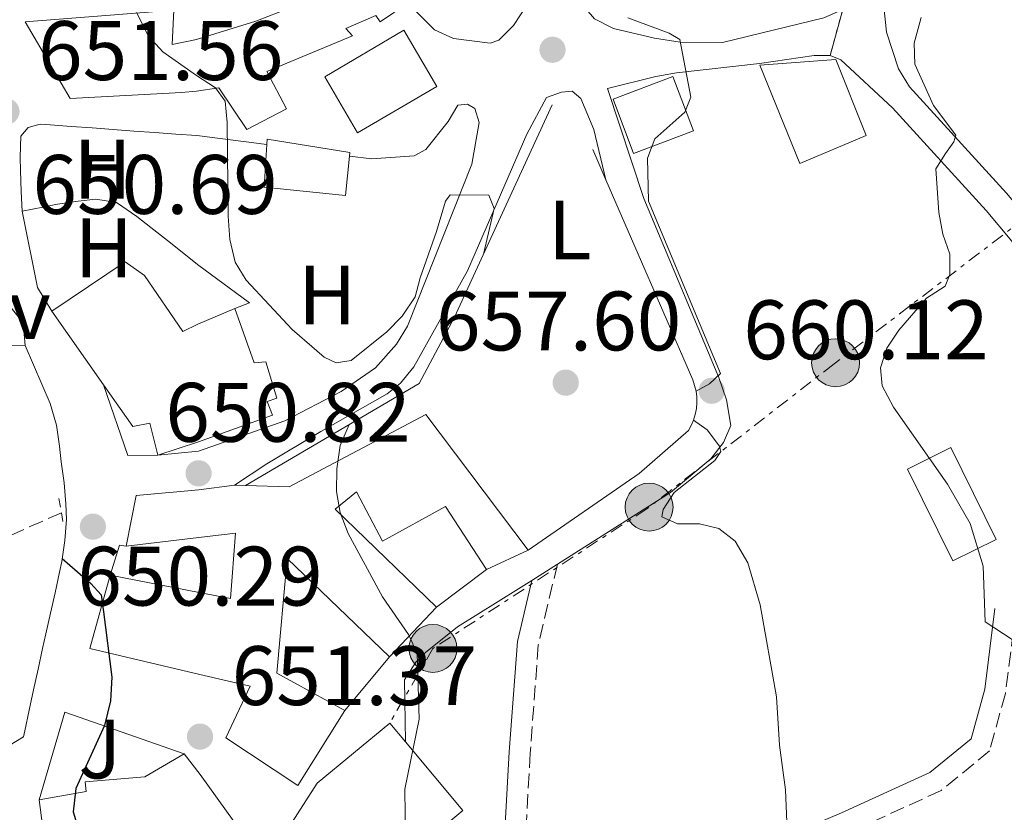
# Model space of a CAD drawing. Units: metres. Extents: x 610971 to 614433, y 4722382 to 4724750.
# Drawn here: x 612603 to 612720, y 4723118 to 4723212 of the extents above; entities that cross this region are included whole.
import ezdxf
from ezdxf.enums import TextEntityAlignment as Align

# ---------------------------------------------------------------- set-up
doc = ezdxf.new("R2010")
doc.units = ezdxf.units.M
doc.header["$MEASUREMENT"] = 0
for name, pattern in [('DGN Style 2', [1.7399219301090239, 1.043953158065414, -0.6959687720436097]), ('DGN Style 3', [2.435890702152634, 1.739921930109024, -0.6959687720436097]), ('DGN Style 5', [1.217945351076317, 0.5219765790327072, -0.6959687720436097]), ('DGN Style 7', [3.4798438602180486, 1.565929737098122, -0.6959687720436097, 0.5219765790327072, -0.6959687720436097])]:
    doc.linetypes.add(name, pattern=pattern)
for name, color, linetype, lineweight in [('Barranco lineal', 142, 'DGN Style 3', 13), ('Camino', 7, 'DGN Style 3', 0), ('Cierre de vial', 7, 'DGN Style 5', 0), ('Cota de punto acotado terreno', 7, 'Continuous', 0), ('Curva de nivel directora', 30, 'Continuous', 30), ('Curva de nivel intermedia', 30, 'Continuous', 0), ('Edificio', 1, 'Continuous', 13), ('Etiqueta de uso rústico', 92, 'Continuous', 0), ('Línea  de muro-pared o tapia', 1, 'Continuous', 13), ('Línea de asfalto', 7, 'Continuous', 13), ('Línea de muro de contención', 1, 'Continuous', 13), ('Línea eléctrica', 6, 'DGN Style 7', 0), ('Margen derecho', 7, 'Continuous', 0), ('pavimentado', 23, 'Continuous', 0), ('Pavimento', 7, 'Continuous', 0), ('Pontón-alcantarilla (pasos de agua)', 1, 'DGN Style 2', 0), ('Poste tendido eléctrico', 7, 'Continuous', 0), ('Punto acotado terreno (símbolo)', 7, 'Continuous', 0), ('Transformador', 7, 'Continuous', 0), ('Zona ajardinada', 92, 'Continuous', 0)]:
    doc.layers.add(name, color=color, linetype=linetype, lineweight=lineweight)
doc.styles.add('Style-Arial', font='arial.ttf')

# ---------------------------------------------------------------- blocks, each defined once
blk = doc.blocks.new('5PATER')
at = {"layer": 'Punto acotado terreno (símbolo)', "linetype": 'Continuous', "lineweight": 0}
h = blk.add_hatch(color=51, dxfattribs=at)
edge = h.paths.add_edge_path()
edge.add_ellipse((0, 0), major_axis=(-0.1095731443231308, -0.1110710700762829), ratio=0.9994222409660317, start_angle=0, end_angle=360)
blk = doc.blocks.new('5PELE')
at = {"layer": 'Transformador', "linetype": 'Continuous', "lineweight": 0}
h = blk.add_hatch(color=9, dxfattribs=at)
edge = h.paths.add_edge_path()
edge.add_arc((-2.000000476837158e-05, 0), 0.2850000000000001, 0, 360)
at = {"layer": 'Transformador', "color": 252, "linetype": 'Continuous', "lineweight": 0}
blk.add_circle((-2.000000476837158e-05, 0), 0.2850000000000001, dxfattribs=at)

msp = doc.modelspace()

# ---------------------------------------------------------------- linework, layer by layer
at = {"layer": 'Barranco lineal', "color": 142, "linetype": 'DGN Style 3', "lineweight": 13}
msp.add_polyline3d([(612607.5700000003, 4723153.789999999, 647.4900000000052), (612600.7599999999, 4723150.75, 646.6900000000023)], dxfattribs=at)
at = {"layer": 'Camino', "color": 7, "linetype": 'DGN Style 3', "lineweight": 0}
for points in [[(612666.4899999979, 4723147.650000001, 657.3000000000029), (612664.2199999992, 4723138.090000002, 657.3000000000029), (612663.2600000004, 4723125.210000004, 656.350000000006), (612662.5499999995, 4723112.210000004, 655.7100000000064), (612661.5500000004, 4723102.26, 655.3899999999994), (612661.2100000007, 4723101.630000001, 655.5)], [(612720.9499999981, 4723142.07, 665.3800000000048), (612719.7099999997, 4723132.310000001, 664.429999999993), (612717.8299999977, 4723125.470000002, 663.1600000000037), (612712.07, 4723120.76, 662.5200000000041), (612701.2399999984, 4723115.810000001, 660.9299999999931), (612683.6600000008, 4723108.33, 658.070000000007), (612668.2199999979, 4723102.690000001, 656.4700000000014), (612658.98, 4723097.520000001, 654.9400000000023), (612657.0799999977, 4723094.029999999, 654.4400000000024), (612643.8299999976, 4723077.380000002, 652.2100000000064)]]:
    msp.add_polyline3d(points, dxfattribs=at)
at = {"layer": 'Cierre de vial', "color": 7, "linetype": 'DGN Style 5', "lineweight": 0, "extrusion": (-0.03273752717105577, -0.1196010992392254, 0.9922821329518603), "elevation": -584302.2595889503, "flags": 128}
msp.add_lwpolyline([(-656018.1362069224, 4681066.125884812), (-656018.1362069224, 4681060.400109758)], dxfattribs=at)
at = {"layer": 'Curva de nivel directora', "color": 30, "linetype": 'Continuous', "lineweight": 30, "elevation": 650.0000000000005, "flags": 128}
msp.add_lwpolyline([(612607.6699999992, 4723148.36), (612609.4900000008, 4723146.76), (612611.0499999986, 4723145.369999999), (612612.2899999992, 4723144.039999999), (612612.5599999997, 4723142.01), (612613.57, 4723134.24), (612613.4000000001, 4723131.41), (612612.7000000007, 4723128.480000001), (612609.2699999996, 4723120.99), (612608.9499999998, 4723118.230000002), (612609.6799999987, 4723115.890000002), (612611.0499999986, 4723113.800000002), (612614.9099999989, 4723109.24), (612620.7599999984, 4723100.350000001), (612623.4099999992, 4723094.51), (612624.3100000002, 4723086.930000001)], dxfattribs=at)
at = {"layer": 'Curva de nivel intermedia', "color": 30, "linetype": 'Continuous', "lineweight": 0, "flags": 128}
for points, elevation in [([(612616.4900000015, 4723213.24), (612617.9199999997, 4723210.429999999), (612619.6100000017, 4723208.569999999), (612623.6200000015, 4723205.76), (612625.8800000013, 4723204.310000001), (612627.0100000001, 4723202.720000001), (612627.2800000006, 4723200.16), (612627.3900000001, 4723189.039999999), (612627.5800000001, 4723186.269999999), (612628.2000000015, 4723183.56), (612629.5000000001, 4723181.430000001), (612634.9800000008, 4723175.56), (612638.7800000006, 4723172.29), (612640.2200000001, 4723171.599999999), (612641.9800000014, 4723171.880000001), (612646.2300000006, 4723175.300000001), (612648.060000001, 4723177.16), (612649.6100000001, 4723179.46), (612650.2000000002, 4723181.7), (612652.1200000001, 4723187.220000001), (612653.2000000019, 4723190.810000001), (612653.7699999998, 4723191.579999999), (612658.3300000017, 4723191.539999999), (612658.9800000021, 4723189.939999999), (612657.7599999995, 4723184.689999999)], 655), ([(612674.8499999997, 4723212.599999999), (612679.7500000015, 4723210.8), (612681.03, 4723210.02), (612682.350000001, 4723203.17), (612681.6100000012, 4723201.41), (612678.0500000005, 4723198.249999999), (612677.2000000011, 4723195.949999999), (612677.3300000008, 4723190.819999999), (612685.8700000015, 4723170.329999999), (612684.5599999994, 4723169.119999998), (612682.9600000011, 4723168.239999999)], 660.0000000000001), ([(612709.7000000007, 4723212.659999999), (612708.8600000002, 4723209.590000001), (612708.9500000018, 4723207.09), (612711.1600000003, 4723202.189999999), (612713.8200000002, 4723198.66), (612713.600000001, 4723197.890000001), (612712.5999999996, 4723196.499999999), (612711.4599999997, 4723194.659999999), (612711.8100000008, 4723189.489999999), (612712.2700000011, 4723186.880000001), (612713.1000000003, 4723184.529999999), (612713.1100000015, 4723182.119999998), (612712.5700000006, 4723180.720000001), (612710.350000001, 4723179.289999999), (612707.0600000009, 4723175.48), (612705.6300000004, 4723173.34), (612704.8900000006, 4723170.989999999), (612705.0600000004, 4723168.850000001), (612706.4000000015, 4723166.349999999), (612712.8299999998, 4723157.16), (612715.5200000011, 4723152.52), (612717.0499999999, 4723147.449999998), (612717.3000000003, 4723140.83), (612720.51, 4723138.710000001)], 665), ([(612693.9400000004, 4723112.199999999), (612693.5899999995, 4723120.859999998), (612692.8800000009, 4723126.140000001), (612692.53, 4723131.909999999), (612690.5600000008, 4723142.84), (612689.1300000002, 4723147.819999999), (612687.5900000002, 4723150.409999999), (612685.6700000003, 4723151.890000001), (612683.3700000002, 4723152.470000001), (612680.7500000006, 4723152.460000002), (612678.8799999999, 4723153.310000001), (612679.0400000007, 4723154.16), (612680.3600000016, 4723156.189999999), (612685.1900000018, 4723160.01), (612685.9200000007, 4723161.050000002), (612685.7500000007, 4723161.680000001), (612684.3, 4723163.640000001), (612682.6600000017, 4723164.8)], 660.0000000000001), ([(612650.740000001, 4723110.02), (612649.0100000009, 4723112.289999999), (612648.4500000001, 4723114.91), (612648.3700000017, 4723120.92), (612650.0700000006, 4723129.24), (612649.8400000003, 4723137.09), (612648.7899999998, 4723139.289999999), (612645.7000000007, 4723143.779999998), (612641.6399999994, 4723151.33), (612640.6700000016, 4723153.829999999), (612640.2400000002, 4723156.289999999), (612640.2699999993, 4723159.009999998), (612640.6900000017, 4723161.78), (612641.7700000012, 4723164.27)], 655)]:
    msp.add_lwpolyline(points, dxfattribs=dict(at, elevation=elevation))
at = {"layer": 'Edificio', "color": 1, "linetype": 'Continuous', "lineweight": 13, "extrusion": (-0.02530411191665465, -0.0148557173571991, 0.9995694120879812), "elevation": -85005.0455830492, "flags": 128}
msp.add_lwpolyline([(-3762957.725028424, 2918377.439255218), (-3762957.732460833, 2918366.538684372), (-3762965.446770546, 2918366.533623708), (-3762965.447961804, 2918377.439255218), (-3762957.725028424, 2918377.439255218)], close=True, dxfattribs=at)
at = {"layer": 'Edificio', "color": 51, "linetype": 'Continuous', "lineweight": 13, "extrusion": (-0.02530411191665465, -0.0148557173571991, 0.9995694120879812), "elevation": -85005.04561276064, "flags": 128}
msp.add_lwpolyline([(-3762957.732460833, 2918366.538684372), (-3762965.446770546, 2918366.533623708), (-3762965.447961804, 2918377.439255218), (-3762957.725028424, 2918377.439255218), (-3762957.732460833, 2918366.538684372)], dxfattribs=at)
at = {"layer": 'Edificio', "color": 51, "linetype": 'Continuous', "lineweight": 13, "extrusion": (-0.08642548353435289, -0.007944740364461323, 0.9962266393227972), "elevation": -89814.99038226498, "flags": 128}
msp.add_lwpolyline([(-4647290.114067579, 1038593.745155756), (-4647288.087126175, 1038586.380944475), (-4647281.410975612, 1038588.224477405), (-4647283.437001617, 1038595.598609125), (-4647290.114067579, 1038593.745155756)], dxfattribs=at)
at = {"layer": 'Edificio', "color": 1, "linetype": 'Continuous', "lineweight": 13, "extrusion": (-0.08642548353435289, -0.007944740364461323, 0.9962266393227972), "elevation": -89814.99055511595, "flags": 128}
msp.add_lwpolyline([(-4647283.437001617, 1038595.598609125), (-4647281.410975612, 1038588.224477405), (-4647288.087126175, 1038586.380944475), (-4647290.114067579, 1038593.745155756), (-4647283.437001617, 1038595.598609125)], close=True, dxfattribs=at)
at = {"layer": 'Edificio', "color": 51, "linetype": 'Continuous', "lineweight": 13, "extrusion": (0.013409809053735, -0.01913190998635054, 0.9997270362661084), "elevation": -81491.33606108215, "flags": 128}
msp.add_lwpolyline([(3212586.072844989, 3515148.626968868), (3212586.072844989, 3515159.327422129)], dxfattribs=at)
at = {"layer": 'Edificio', "color": 1, "linetype": 'Continuous', "lineweight": 13, "extrusion": (-0.2445170613596044, -0.1065699289623109, 0.963770852923573), "elevation": -652521.6248513311, "flags": 128}
msp.add_lwpolyline([(-4084981.120000911, 2360237.474316117), (-4084980.853168995, 2360231.513267491), (-4084993.017225689, 2360230.913413541), (-4084993.284057604, 2360236.874462167), (-4084981.120000911, 2360237.474316117)], close=True, dxfattribs=at)
at = {"layer": 'Edificio', "color": 51, "linetype": 'Continuous', "lineweight": 13, "extrusion": (-0.2445170613596044, -0.1065699289623109, 0.963770852923573), "elevation": -652521.6248513311, "flags": 128}
msp.add_lwpolyline([(-4084980.853168995, 2360231.513267491), (-4084993.017225689, 2360230.913413541), (-4084993.284057604, 2360236.874462167), (-4084981.120000911, 2360237.474316117), (-4084980.853168995, 2360231.513267491)], dxfattribs=at)
at = {"layer": 'Edificio', "color": 51, "linetype": 'Continuous', "lineweight": 13, "extrusion": (-0.1155326118869224, 0.2911421878797307, 0.94967807283689), "elevation": 1304955.032478257, "flags": 128}
msp.add_lwpolyline([(-2311548.642130088, -3954410.562900641), (-2311547.68091866, -3954411.009859911), (-2311547.446775523, -3954411.073711236)], dxfattribs=at)
at = {"layer": 'Edificio', "color": 51, "linetype": 'Continuous', "lineweight": 13, "extrusion": (0.180452722044395, 0.08421127032817677, 0.9799720797331335), "elevation": 508944.9563254567, "flags": 128}
msp.add_lwpolyline([(4020952.012810067, -2501277.304826778), (4020952.012810067, -2501282.878936572)], dxfattribs=at)
at = {"layer": 'Edificio', "color": 51, "linetype": 'Continuous', "lineweight": 13, "extrusion": (0.01358416180534659, 0.01431449308681661, 0.9998052639567936), "elevation": 76592.88800149543, "flags": 128}
msp.add_lwpolyline([(612581.0043851078, 4722524.140146906), (612586.58604383, 4722530.020749419)], dxfattribs=at)
at = {"layer": 'Edificio', "color": 51, "linetype": 'Continuous', "lineweight": 13}
for points in [[(612648.7100000001, 4723214.359999999, 662.6499999999943), (612645.4400000004, 4723212.130000001, 662.5399999999936), (612644.9299999997, 4723212.890000001, 662.5399999999936), (612641.3700000001, 4723211.350000001, 662.5399999999936), (612642.1399999997, 4723210.460000001, 664.1300000000047), (612631.9800000006, 4723206.220000001, 659.0399999999936), (612634.29, 4723201.779999999, 659.1999999999971), (612629.5899999999, 4723199.34, 658.8800000000047), (612626.2599999999, 4723204.289999999, 658.7200000000012), (612623.6299999999, 4723203.9, 659.570000000007), (612621.8499999996, 4723203.74, 660.3600000000006), (612608.6100000005, 4723203.039999999, 660.1699999999983), (612603.25, 4723212.130000001, 660.7599999999948), (612620.9400000004, 4723213.539999999, 660.7599999999948), (612620.7400000002, 4723209.460000001, 661.3600000000006), (612623.5999999996, 4723210.039999999, 661.5399999999936), (612630.6799999997, 4723212.199999999, 666.1999999999971), (612638.8099999996, 4723215.41, 665.7200000000012), (612639.8200000003, 4723216.310000001, 662.6999999999971), (612637.6600000003, 4723217.57, 662.5399999999936), (612634.3200000003, 4723223.67, 662.6999999999971), (612641.4299999997, 4723227.51, 662.6999999999971)], [(612695.2800000003, 4723195.300000001, 668.1000000000058), (612690.5199999996, 4723206.980000001, 666.9900000000052), (612699.5499999998, 4723207.66, 667.1499999999943), (612703.1500000004, 4723198.640000001, 667.4700000000012), (612695.2800000003, 4723195.300000001, 668.1000000000058)], [(612631.9699999997, 4723197.539999999, 657.5099999999948), (612632.0099999999, 4723198.199999999, 657.6000000000058), (612641.8200000003, 4723196.59, 657.6000000000058), (612641.7800000003, 4723196.180000001, 657.5399999999936)], [(612641.7800000003, 4723196.180000001, 657.5399999999936), (612641.3300000001, 4723191.5, 656.8099999999977), (612631.6600000003, 4723192.470000001, 656.8099999999977), (612631.9699999997, 4723197.539999999, 657.5099999999948)], [(612606.4199999999, 4723177.76, 657.320000000007), (612615.1299999999, 4723183.619999999, 657.5200000000041), (612617.4400000004, 4723182, 657.5200000000041), (612622, 4723175.32, 657.9199999999983), (612623.7800000003, 4723176.180000001, 657.3899999999994), (612628.1600000003, 4723178.08, 657.279999999999)], [(612628.1600000003, 4723178.08, 657.279999999999), (612630.4699999997, 4723171.600000001, 657.279999999999), (612631.8700000001, 4723171.730000001, 657.1199999999953), (612633.1699999999, 4723167.41, 657.279999999999), (612632.0199999996, 4723167.02, 657.1199999999953), (612632.6600000003, 4723165.369999999, 657.1199999999953), (612623.8499999996, 4723162.230000001, 657.1199999999953), (612619.0300000003, 4723160.630000001, 656.9199999999983)], [(612619.0300000003, 4723160.630000001, 656.9199999999983), (612618.0899999999, 4723164.439999999, 656.9199999999983), (612616.0499999998, 4723164.02, 656.9199999999983), (612612.5599999996, 4723169, 657.070000000007)], [(612663.0199999996, 4723149.34, 659.0399999999936), (612650.8600000005, 4723165.449999999, 659.1999999999971), (612634.6100000005, 4723156.850000001, 657.1300000000047), (612629.4199999999, 4723157.039999999, 656.4700000000012)], [(612615.2599999999, 4723149.810000001, 656.3600000000006), (612616.4500000002, 4723155.82, 655.570000000007), (612623.8799999999, 4723156.52, 655.8399999999965), (612628.1299999999, 4723157.050000001, 656.3099999999977)], [(612652.1100000005, 4723142.550000001, 661.2599999999948), (612640.0999999996, 4723154.210000001, 660.7899999999936), (612642.6299999999, 4723156.25, 659.1999999999971), (612645.7100000001, 4723150.41, 659.8300000000017), (612653.2000000002, 4723154.52, 660.3099999999977), (612658.0700000003, 4723147.029999999, 660.1499999999943)], [(612613.3799999999, 4723146.359999999, 655.9600000000064), (612623.9400000004, 4723144.300000001, 656.429999999993), (612627.6699999999, 4723143.59, 656.6499999999943), (612628.2699999996, 4723151.359999999, 657.1300000000047), (612623.9100000003, 4723150.83, 656.7599999999948), (612615.2599999999, 4723149.810000001, 656.3600000000006)], [(612641.2199999997, 4723130.289999999, 656.6499999999943), (612633.1799999997, 4723134.710000001, 658.8800000000047), (612634.3899999997, 4723148.33, 660.3099999999977), (612646.5300000003, 4723136.67, 661.4199999999983)], [(612641.2199999997, 4723130.289999999, 656.6499999999943), (612635.6600000003, 4723121.350000001, 655.2200000000012), (612627.0999999996, 4723127.039999999, 655.5399999999936), (612630, 4723133.16, 656.9700000000012), (612624, 4723134.550000001, 656.7599999999948), (612610.9600000001, 4723137.66, 656.1600000000036), (612613.3799999999, 4723146.359999999, 655.9600000000064)], [(612622.1699999999, 4723125.140000001, 658.0399999999936), (612624.0599999996, 4723122.65, 658.2100000000064), (612632.1399999997, 4723111.41, 660.6300000000047), (612635.1699999999, 4723114.99, 660.9499999999971), (612634.2800000003, 4723115.880000001, 660.7899999999936), (612637.9500000002, 4723121.619999999, 662.2200000000012), (612646.5700000003, 4723128.779999999, 662.6999999999971), (612648.4299999997, 4723126.550000001, 662.5899999999965)], [(612648.4299999997, 4723126.550000001, 662.5899999999965), (612655.2699999996, 4723118.390000001, 662.2200000000012), (612649.5599999996, 4723113.65, 662.0599999999977), (612651.4800000006, 4723110.730000001, 658.0800000000017), (612650.7400000002, 4723110.02, 658.3600000000006)], [(612604.9299999997, 4723119.66, 657.0500000000029), (612610.5199999996, 4723120.640000001, 657.0500000000029), (612610.3799999999, 4723121.779999999, 656.8500000000058), (612617.5, 4723122.4, 659.6399999999994), (612622.1699999999, 4723125.140000001, 658.0399999999936)], [(612633.1299999999, 4723087.359999999, 657.1300000000047), (612623.1600000003, 4723096.100000001, 657.2899999999936), (612630.5099999999, 4723104.92, 656.8099999999977), (612634.4699999997, 4723101.369999999, 657.2899999999936), (612635.7400000002, 4723102.390000001, 657.2899999999936), (612633.4400000004, 4723104.67, 657.6100000000006), (612632.7999999998, 4723104.16, 657.6100000000006), (612628.9699999997, 4723107.58, 657.4499999999971), (612624.1699999999, 4723101.99, 657.4499999999971), (612619.1600000003, 4723096.050000001, 657.4499999999971), (612614.5199999996, 4723099.930000001, 657.25), (612610, 4723095.279999999, 654.8600000000006), (612606.7999999998, 4723105.300000001, 654.6600000000036), (612604.9299999997, 4723119.66, 657.0500000000029)]]:
    msp.add_polyline3d(points, dxfattribs=at)
at = {"layer": 'Edificio', "color": 1, "linetype": 'Continuous', "lineweight": 13}
for points in [[(612648.7100000001, 4723214.359999999, 662.6499999999943), (612645.4400000004, 4723212.130000001, 662.5399999999936), (612644.9299999997, 4723212.890000001, 662.5399999999936), (612641.3700000001, 4723211.350000001, 662.5399999999936), (612642.1399999997, 4723210.460000001, 664.1300000000047), (612631.9800000006, 4723206.220000001, 659.0399999999936), (612634.29, 4723201.779999999, 659.1999999999971), (612629.5899999999, 4723199.34, 658.8800000000047), (612626.2599999999, 4723204.289999999, 658.7200000000012), (612623.6299999999, 4723203.9, 659.570000000007), (612621.8499999996, 4723203.74, 660.3600000000006), (612608.6100000005, 4723203.039999999, 660.1699999999983), (612603.25, 4723212.130000001, 660.7599999999948), (612620.9400000004, 4723213.539999999, 660.7599999999948), (612620.7400000002, 4723209.460000001, 661.3600000000006), (612623.5999999996, 4723210.039999999, 661.5399999999936), (612630.6799999997, 4723212.199999999, 666.1999999999971), (612638.8099999996, 4723215.41, 665.7200000000012)], [(612634.2800000003, 4723115.880000001, 660.7899999999936), (612637.9500000002, 4723121.619999999, 662.2200000000012), (612646.5700000003, 4723128.779999999, 662.6999999999971), (612648.4299999997, 4723126.550000001, 662.5899999999965), (612655.2699999996, 4723118.390000001, 662.2200000000012), (612649.5599999996, 4723113.65, 662.0599999999977)], [(612606.7999999998, 4723105.300000001, 654.6600000000036), (612604.9299999997, 4723119.66, 657.0500000000029), (612610.5199999996, 4723120.640000001, 657.0500000000029), (612610.3799999999, 4723121.779999999, 656.8500000000058), (612617.5, 4723122.4, 659.6399999999994), (612622.1699999999, 4723125.140000001, 658.0399999999936), (612624.0599999996, 4723122.65, 658.2100000000064), (612632.1399999997, 4723111.41, 660.6300000000047)]]:
    msp.add_polyline3d(points, dxfattribs=at)
for points in [[(612703.1500000004, 4723198.640000001, 667.4700000000012), (612695.2800000003, 4723195.300000001, 668.1000000000058), (612690.5199999996, 4723206.980000001, 666.9900000000052), (612699.5499999998, 4723207.66, 667.1499999999943)], [(612641.7800000003, 4723196.180000001, 657.5399999999936), (612641.3300000001, 4723191.5, 656.8099999999977), (612631.6600000003, 4723192.470000001, 656.8099999999977), (612631.9699999997, 4723197.539999999, 657.5099999999948), (612632.0099999999, 4723198.199999999, 657.6000000000058), (612641.8200000003, 4723196.59, 657.6000000000058)], [(612617.4400000004, 4723182, 657.5200000000041), (612622, 4723175.32, 657.9199999999983), (612623.7800000003, 4723176.180000001, 657.3899999999994), (612628.1600000003, 4723178.08, 657.279999999999), (612630.4699999997, 4723171.600000001, 657.279999999999), (612631.8700000001, 4723171.730000001, 657.1199999999953), (612633.1699999999, 4723167.41, 657.279999999999), (612632.0199999996, 4723167.02, 657.1199999999953), (612632.6600000003, 4723165.369999999, 657.1199999999953), (612623.8499999996, 4723162.230000001, 657.1199999999953), (612619.0300000003, 4723160.630000001, 656.9199999999983), (612618.0899999999, 4723164.439999999, 656.9199999999983), (612616.0499999998, 4723164.02, 656.9199999999983), (612612.5599999996, 4723169, 657.070000000007), (612606.4199999999, 4723177.76, 657.320000000007), (612615.1299999999, 4723183.619999999, 657.5200000000041)], [(612650.8600000005, 4723165.449999999, 659.1999999999971), (612663.0199999996, 4723149.34, 659.0399999999936), (612658.0700000003, 4723147.029999999, 660.1499999999943), (612653.2000000002, 4723154.52, 660.3099999999977), (612645.7100000001, 4723150.41, 659.8300000000017), (612642.6299999999, 4723156.25, 659.1999999999971), (612640.0999999996, 4723154.210000001, 660.7899999999936), (612652.1100000005, 4723142.550000001, 661.2599999999948), (612646.5300000003, 4723136.67, 661.4199999999983), (612634.3899999997, 4723148.33, 660.3099999999977), (612633.1799999997, 4723134.710000001, 658.8800000000047), (612641.2199999997, 4723130.289999999, 656.6499999999943), (612635.6600000003, 4723121.350000001, 655.2200000000012), (612627.0999999996, 4723127.039999999, 655.5399999999936), (612630, 4723133.16, 656.9700000000012), (612624, 4723134.550000001, 656.7599999999948), (612610.9600000001, 4723137.66, 656.1600000000036), (612613.3799999999, 4723146.359999999, 655.9600000000064), (612623.9400000004, 4723144.300000001, 656.429999999993), (612627.6699999999, 4723143.59, 656.6499999999943), (612628.2699999996, 4723151.359999999, 657.1300000000047), (612623.9100000003, 4723150.83, 656.7599999999948), (612615.2599999999, 4723149.810000001, 656.3600000000006), (612616.4500000002, 4723155.82, 655.570000000007), (612623.8799999999, 4723156.52, 655.8399999999965), (612628.1299999999, 4723157.050000001, 656.3099999999977), (612628.3700000001, 4723157.08, 656.3300000000017), (612629.4199999999, 4723157.039999999, 656.4700000000012), (612634.6100000005, 4723156.850000001, 657.1300000000047)]]:
    msp.add_polyline3d(points, close=True, dxfattribs=at)
at = {"layer": 'Línea  de muro-pared o tapia', "color": 1, "linetype": 'Continuous', "lineweight": 13, "extrusion": (-0.1740345253219175, -0.03499815179146189, 0.9841174286471899), "elevation": -271274.3243508295, "flags": 128}
msp.add_lwpolyline([(-4509699.176230609, 1507553.908130691), (-4509702.234854156, 1507552.781488782), (-4509711.517036013, 1507552.781488782)], dxfattribs=at)
at = {"layer": 'Línea  de muro-pared o tapia', "color": 1, "linetype": 'Continuous', "lineweight": 13, "extrusion": (-0.05575756294484323, -0.01924727261860157, 0.9982588024511466), "elevation": -124415.2296717036, "flags": 128}
msp.add_lwpolyline([(-4264743.050668957, 2116609.647576465), (-4264744.155586987, 2116606.256948773), (-4264753.073714593, 2116606.256948773)], dxfattribs=at)
at = {"layer": 'Línea  de muro-pared o tapia', "color": 1, "linetype": 'Continuous', "lineweight": 13, "elevation": 653.6100000000005, "flags": 128}
msp.add_lwpolyline([(612613.3799999999, 4723146.359999999), (612614.4699999997, 4723149.939999999), (612615.2599999999, 4723149.810000001)], dxfattribs=at)
at = {"layer": 'Línea  de muro-pared o tapia', "color": 1, "linetype": 'Continuous', "lineweight": 13, "extrusion": (-0.03693077879937725, -0.04437257415118882, 0.9983322053507384), "elevation": -231546.9020723243, "flags": 128}
msp.add_lwpolyline([(-2550549.110655239, 4015525.055671246), (-2550549.110655239, 4015516.741171861)], dxfattribs=at)
at = {"layer": 'Línea  de muro-pared o tapia', "color": 1, "linetype": 'Continuous', "lineweight": 13, "extrusion": (-0.08781901144561537, -0.01272408334201469, 0.9960551786582009), "elevation": -113248.2020363646, "flags": 128}
msp.add_lwpolyline([(-4586467.455679313, 1278528.712343168), (-4586477.313725195, 1278533.220095539), (-4586470.406960979, 1278546.630658841)], dxfattribs=at)
at = {"layer": 'Línea de asfalto', "color": 7, "linetype": 'Continuous', "lineweight": 13, "extrusion": (-0.03785220543715461, 0.004873870008226727, 0.99927146258396), "elevation": 484.6429361547889, "flags": 128}
msp.add_lwpolyline([(-4762761.09757947, 4455.692291052081), (-4762761.09757947, 4447.3075787751)], dxfattribs=at)
at = {"layer": 'Línea de asfalto', "color": 7, "linetype": 'Continuous', "lineweight": 13, "extrusion": (-0.08422419042858875, -0.06330945855324331, 0.9944336067351827), "elevation": -349967.5958187769, "flags": 128}
msp.add_lwpolyline([(-3407354.281903753, 3309211.094056158), (-3407354.281903753, 3309218.591795818)], dxfattribs=at)
at = {"layer": 'Línea de asfalto', "color": 7, "linetype": 'Continuous', "lineweight": 13, "extrusion": (-0.09361203784183739, -0.05931851909757056, 0.9938400775090375), "elevation": -336869.6328725138, "flags": 128}
msp.add_lwpolyline([(-3661679.56752656, 3026897.087643143), (-3661679.56752656, 3026893.478308027)], dxfattribs=at)
at = {"layer": 'Línea de asfalto', "color": 7, "linetype": 'Continuous', "lineweight": 13}
for points in [[(612643.3400000003, 4723256.540000003, 661.2700000000042), (612644.1200000005, 4723252.09, 661.1100000000007), (612645.7899999979, 4723247.4, 660.7700000000041), (612648.230000001, 4723243.060000001, 660.5599999999977), (612651.0799999986, 4723238.980000001, 660.479999999996), (612655.3599999989, 4723234.220000003, 660.479999999996), (612657.6299999978, 4723232.420000001, 660.3699999999955), (612658.4699999981, 4723232.040000001, 660.3099999999977), (612659.8699999995, 4723231.92, 660.1499999999944), (612661.8999999991, 4723232.180000002, 660.1499999999944), (612664.140000001, 4723229.060000001, 660.1499999999944), (612666.6499999989, 4723222.15, 659.8399999999965), (612668.199999998, 4723216.810000001, 659.1999999999972), (612669.159999999, 4723214.51, 658.9799999999959), (612670.8900000012, 4723212.500000001, 658.8800000000047), (612673.1700000011, 4723211.36, 659.029999999999), (612678.0199999993, 4723210.200000001, 659.8000000000029), (612681.0900000003, 4723209.74, 660.3099999999977), (612686.0900000005, 4723209.7, 660.7400000000054), (612698.1299999993, 4723212.619999999, 662.2200000000012), (612700.3799999978, 4723213.609999999, 662.6900000000023)], [(612648.7100000015, 4723214.36, 658.320000000007), (612651.8999999989, 4723211.190000001, 657.8399999999965), (612654.1299999995, 4723210.140000001, 657.5599999999977), (612658.4999999994, 4723209.600000001, 657.3899999999994), (612659.5399999988, 4723209.95, 657.5200000000042), (612661.2799999999, 4723211.7, 657.9100000000036), (612662.9200000005, 4723214.220000002, 658.5000000000001), (612663.3599999987, 4723218.830000001, 659.2700000000042)], [(612704.9400000019, 4723217.050000002, 663.5099999999949), (612705.5900000001, 4723210.9, 663.2100000000065), (612707.0100000018, 4723206.540000002, 663.4400000000024), (612708.2999999992, 4723204.410000003, 663.6100000000007), (612719.8199999994, 4723191.790000002, 666.2100000000064), (612721.0599999976, 4723190.290000002, 666.4199999999983)], [(612666.4899999979, 4723147.650000001, 657.5000000000001), (612679.9400000015, 4723156.17, 659.279999999999), (612684.7100000014, 4723160.180000001, 659.7799999999991), (612686.229999999, 4723162.130000001, 660.229999999996), (612687.1099999996, 4723164.170000002, 660.3899999999995), (612686.589999999, 4723167.220000001, 660.3899999999995), (612685.6799999991, 4723169.850000001, 660.2200000000014), (612676.7399999985, 4723191.119999999, 659.1799999999931), (612672.4299999991, 4723204.199999999, 658.479999999996), (612678.1900000013, 4723205.650000002, 659.8099999999978), (612680.6400000011, 4723206.07, 660.1399999999994), (612690.4899999971, 4723207.199999999, 660.8699999999953), (612696.9800000002, 4723208.12, 661.6600000000036), (612698.8799999979, 4723208.130000001, 661.9799999999963)], [(612698.8799999979, 4723208.130000001, 661.9799999999963), (612700.1599999988, 4723207.630000004, 662.300000000003), (612706.2899999976, 4723201.930000001, 663.7299999999958), (612717.4400000012, 4723189.730000001, 666.2100000000064), (612720.4699999975, 4723186.060000001, 666.729999999996), (612724.3299999977, 4723180.470000001, 667.070000000007), (612731.2099999997, 4723169.470000002, 667.6399999999995), (612737.6000000002, 4723158.710000001, 668.5800000000019), (612742.4299999982, 4723151.470000002, 668.7599999999949), (612745.05, 4723153.220000002, 668.7599999999949), (612740.269999999, 4723160.390000002, 668.5800000000019), (612733.8999999987, 4723171.109999999, 667.6399999999995), (612726.9699999974, 4723182.2, 667.070000000007), (612722.98, 4723187.960000001, 666.729999999996), (612722.6700000013, 4723188.340000001, 666.6799999999931)], [(612672.2500000002, 4723193.360000002, 658.9600000000064), (612670.8199999997, 4723199.330000001, 658.6399999999995), (612669.2799999998, 4723203.020000001, 658.320000000007), (612668.2600000004, 4723203.900000002, 658.1600000000036), (612666.9899999986, 4723203.770000001, 657.8399999999965), (612665.2099999995, 4723203.130000001, 656.8899999999995), (612662.8400000001, 4723198.779999999, 656.1600000000036), (612655.8099999982, 4723182.520000001, 654.5599999999978), (612649.4400000002, 4723171.120000001, 653.229999999996), (612647.8399999999, 4723169.170000002, 653.0500000000029), (612646.2699999984, 4723167.92, 652.9100000000036), (612638.3999999984, 4723163.430000001, 652.279999999999), (612631.9799999989, 4723159.609999999, 651.1399999999994), (612628.1299999978, 4723157.050000001, 651.3200000000071)], [(612641.7800000003, 4723196.180000001, 655.300000000003), (612644.4299999989, 4723195.84, 655.8000000000033), (612649.4699999993, 4723196.210000001, 656.4100000000036), (612650.8599999995, 4723196.980000001, 656.5700000000072), (612653.5199999993, 4723200.300000001, 656.729999999996), (612654.6599999993, 4723202.220000001, 656.729999999996), (612655.7999999992, 4723202.350000001, 656.729999999996), (612656.699999998, 4723201.840000001, 656.5700000000072), (612657.2099999997, 4723200.189999999, 656.0899999999965), (612656.3400000002, 4723195.220000001, 655.6199999999953), (612648.6800000002, 4723175.950000001, 653.679999999993), (612647.3599999992, 4723173.840000001, 653.4600000000065), (612644.8700000015, 4723171.010000002, 653.0899999999967), (612640.8099999981, 4723168.180000001, 652.4400000000024), (612634.109999999, 4723164.720000002, 651.8300000000019), (612623.8599999985, 4723161.100000001, 651.679999999993), (612619.0300000005, 4723160.630000001, 651.279999999999)], [(612594.2100000011, 4723184.600000001, 650.0899999999965), (612601.4599999997, 4723178.340000001, 650.0899999999965), (612603.0199999999, 4723176.36, 649.7100000000065), (612603.269999998, 4723173.650000001, 649.6900000000023)], [(612663.4600000015, 4723145.730000001, 657.100000000006), (612661.87, 4723144.720000001, 656.8899999999995), (612654.6399999993, 4723140.230000001, 655.6199999999953), (612650.8299999982, 4723137.15, 654.7400000000054), (612649.6900000006, 4723136.010000001, 654.5), (612648.3099999991, 4723133.920000001, 654.5099999999949), (612648.4299999999, 4723126.550000002, 654.029999999999)]]:
    msp.add_polyline3d(points, dxfattribs=at)
at = {"layer": 'Línea de muro de contención', "color": 1, "linetype": 'Continuous', "lineweight": 13, "extrusion": (-0.01498545641368509, 0.03512824524433063, 0.9992704551232003), "elevation": 157394.7107129916, "flags": 128}
msp.add_lwpolyline([(-2416829.878996687, -4100989.599017482), (-2416829.878996687, -4100985.671397336)], dxfattribs=at)
at = {"layer": 'Línea de muro de contención', "color": 1, "linetype": 'Continuous', "lineweight": 13, "extrusion": (0.01297484812250576, 0.000185234690922145, 0.9999158059578352), "elevation": 9473.505253337711, "flags": 128}
msp.add_lwpolyline([(612527.8550299163, 4723171.756208661), (612543.2663277192, 4723171.976208664)], dxfattribs=at)
at = {"layer": 'Línea de muro de contención', "color": 1, "linetype": 'Continuous', "lineweight": 13}
for points in [[(612665.8499999996, 4723202.289999999, 657.4499999999971), (612654.25, 4723177.050000001, 656.8099999999977), (612650.0800000001, 4723169.140000001, 656.1699999999983), (612629.4199999999, 4723157.039999999, 652.9900000000052)], [(612623.6600000003, 4723198.609999999, 654.6100000000006), (612621.1699999999, 4723198.789999999, 654.4400000000023), (612618.6799999997, 4723198.980000001, 654.2299999999959), (612616.1900000004, 4723199.16, 654.0200000000041), (612613.7000000002, 4723199.34, 653.820000000007), (612611.2199999997, 4723199.529999999, 653.6399999999994), (612608.7300000006, 4723199.710000001, 653.5), (612606.2400000002, 4723199.9, 653.429999999993), (612605.04, 4723199.99, 653.4199999999983), (612603.6399999997, 4723199.58, 653.4199999999983), (612602.7699999996, 4723198.550000001, 653.4199999999983), (612602.6600000003, 4723196.050000001, 653.4199999999983), (612602.7000000002, 4723194.470000001, 653.4199999999983), (612602.7999999998, 4723191.980000001, 653.4199999999983), (612602.9000000004, 4723189.640000001, 653.4199999999983)], [(612672.25, 4723193.359999999, 658.8699999999953), (612682.5599999996, 4723169.58, 659.9499999999971), (612682.79, 4723168.92, 659.9900000000052), (612682.9600000001, 4723168.24, 660.0099999999948), (612683.04, 4723167.550000001, 660.0099999999948), (612683.0599999996, 4723166.850000001, 660), (612683, 4723166.16, 659.9600000000064), (612682.8700000001, 4723165.470000001, 659.9100000000036), (612682.6600000003, 4723164.800000001, 659.8500000000058), (612682.3899999997, 4723164.16, 659.7700000000041), (612682.0499999998, 4723163.550000001, 659.6699999999983), (612676.2199999997, 4723158.430000001, 658.8800000000047), (612663.0199999996, 4723149.34, 657.6100000000006)], [(612602.9000000004, 4723189.640000001, 653.4199999999983), (612605.3499999996, 4723190.119999999, 653.4199999999983), (612607.0899999999, 4723190.460000001, 653.4199999999983), (612609.5599999996, 4723190.84, 653.4799999999959), (612611.6699999999, 4723191.039999999, 653.6199999999953), (612614.1200000001, 4723190.65, 653.9799999999959), (612616.5499999998, 4723189, 654.1600000000036), (612618.2100000001, 4723187.699999999, 654.2100000000064), (612620.1699999999, 4723186.140000001, 654.2100000000064), (612622.1299999999, 4723184.59, 654.2100000000064), (612623.7400000002, 4723183.310000001, 654.429999999993), (612629.9299999997, 4723178.720000001, 654.8999999999943), (612628.1600000003, 4723178.08, 654.8999999999943)], [(612603.2699999996, 4723173.65, 650.2299999999959), (612604.25, 4723171.359999999, 650.2299999999959), (612605.2300000006, 4723169.060000001, 650.2299999999959), (612606.2199999997, 4723166.76, 650.2299999999959), (612607, 4723164.180000001, 650.2299999999959), (612607.3300000001, 4723161.680000001, 650.2299999999959), (612607.5499999998, 4723159.83, 650.2299999999959), (612607.8799999999, 4723157.34, 650.1900000000023), (612608.1100000005, 4723154.850000001, 650.1000000000058), (612608.1600000003, 4723152.970000001, 650.029999999999), (612607.9900000002, 4723150.480000001, 649.9600000000064), (612607.6200000001, 4723148, 649.8800000000047), (612607.3600000005, 4723146.710000001, 649.8300000000017), (612606.8099999996, 4723144.27, 649.7299999999959), (612606.2599999999, 4723141.83, 649.6199999999953), (612605.7100000001, 4723139.4, 649.5099999999948), (612605.3300000001, 4723137.640000001, 649.4400000000023), (612604.7999999998, 4723135.199999999, 649.3399999999965), (612604.2699999996, 4723132.75, 649.25), (612603.7400000002, 4723130.310000001, 649.1600000000036), (612603.2199999997, 4723127.869999999, 649.070000000007), (612603.0599999996, 4723127.16, 649.0399999999936), (612598.1600000003, 4723124.189999999, 649.0399999999936)]]:
    msp.add_polyline3d(points, dxfattribs=at)
at = {"layer": 'Línea eléctrica', "color": 6, "linetype": 'DGN Style 7', "lineweight": 0}
msp.add_polyline3d([(612724.9200000028, 4723191.009999999, 666.6699999999983), (612699.3500000022, 4723171.470000001, 663.4900000000052), (612677.100000001, 4723154.230000001, 658.9499999999971), (612651.7100000016, 4723137.65, 654.9400000000023), (612646.5700000006, 4723128.779999999, 653.9700000000012)], dxfattribs=at)
at = {"layer": 'Margen derecho', "color": 7, "linetype": 'Continuous', "lineweight": 0}
for points in [[(612663.4600000015, 4723145.730000001, 657.3000000000029), (612661.7399999981, 4723138.470000002, 657.3000000000029), (612660.769999998, 4723125.369999999, 656.350000000006), (612660.0599999973, 4723112.410000001, 655.7100000000064), (612659.1099999995, 4723103.010000001, 655.3899999999994), (612654.9899999979, 4723095.42, 654.4400000000024), (612641.9999999994, 4723079.09, 652.2100000000064)], [(612661.2100000007, 4723101.630000001, 655.5), (612667.1799999987, 4723104.960000002, 656.4700000000014), (612682.7399999977, 4723110.65, 658.070000000007), (612700.2300000002, 4723118.090000001, 660.9299999999931), (612710.730000001, 4723122.900000001, 662.5200000000041), (612715.6299999984, 4723126.9, 663.1600000000037), (612717.2499999988, 4723132.800000001, 664.429999999993), (612718.4699999993, 4723142.390000002, 665.3800000000048)]]:
    msp.add_polyline3d(points, dxfattribs=at)
at = {"layer": 'pavimentado', "color": 23, "linetype": 'Continuous', "lineweight": 0}
msp.add_polyline3d([(612702.4500000002, 4723217.040000002, 663.3399999999965), (612704.9400000024, 4723217.050000001, 663.5099999999948), (612705.5900000007, 4723210.899999999, 663.2100000000064), (612707.0100000022, 4723206.540000001, 663.4400000000023), (612708.2999999997, 4723204.410000001, 663.6100000000006), (612719.8199999998, 4723191.790000001, 666.2100000000064), (612721.0599999981, 4723190.290000001, 666.4199999999983), (612722.6700000019, 4723188.34, 666.679999999993), (612722.9800000003, 4723187.96, 666.7299999999959), (612726.9699999979, 4723182.2, 667.070000000007), (612733.8999999992, 4723171.109999999, 667.6399999999994), (612740.2699999994, 4723160.390000002, 668.5800000000017), (612745.0500000005, 4723153.220000001, 668.7599999999948), (612742.4299999987, 4723151.470000001, 668.7599999999948), (612737.6000000007, 4723158.71, 668.5800000000017), (612731.2100000003, 4723169.470000001, 667.6399999999994), (612724.3299999982, 4723180.470000001, 667.070000000007), (612720.469999998, 4723186.060000001, 666.7299999999959), (612717.4400000017, 4723189.730000001, 666.2100000000064), (612706.2899999982, 4723201.930000001, 663.7299999999959), (612700.1599999992, 4723207.630000002, 662.3000000000029), (612698.8799999984, 4723208.13, 661.9799999999959), (612700.3799999983, 4723213.609999998, 662.6900000000023)], close=True, dxfattribs=at)
at = {"layer": 'Pontón-alcantarilla (pasos de agua)', "color": 1, "linetype": 'DGN Style 2', "lineweight": 0, "elevation": 647.9900000000052, "flags": 128}
msp.add_lwpolyline([(612607.2800000003, 4723155.49), (612607.8200000003, 4723152.27)], dxfattribs=at)

# ---------------------------------------------------------------- block references
at = {"layer": 'Poste tendido eléctrico', "color": 7, "linetype": 'Continuous', "lineweight": 0, "xscale": 10, "yscale": 10, "zscale": 10}
for p in [(612699.54, 4723171.609999999, 663.5200000000041), (612677.3900000015, 4723154.45, 658.9700000000012), (612651.7100000016, 4723137.65, 654.9400000000023)]:
    msp.add_blockref('5PELE', p, dxfattribs=at)
at = {"layer": 'Punto acotado terreno (símbolo)', "color": 7, "linetype": 'Continuous', "lineweight": 0, "xscale": 10, "yscale": 10, "zscale": 10}
for p in [(612665.909999999, 4723208.820000002, 658.029999999999), (612601.0399999997, 4723201.470000003, 651.5599999999981), (612667.4800000003, 4723169.25, 657.6000000000058), (612684.8200000009, 4723168.28, 660.1199999999958), (612623.8699999996, 4723158.470000002, 650.820000000007), (612611.3099999981, 4723152.130000001, 650.2899999999936), (612624.0399999997, 4723127.170000001, 651.3699999999953)]:
    msp.add_blockref('5PATER', p, dxfattribs=at)

# ---------------------------------------------------------------- texts
at = {"layer": 'Cota de punto acotado terreno', "color": 7, "linetype": 'Continuous', "lineweight": 0, "style": 'Style-Arial'}
for s, p in [('651.56', (612604.7899999984, 4723205.220000001, 651.5599999999977)), ('650.69', (612604.1200000001, 4723189.31, 650.6900000000023)), ('657.60', (612652.0599999981, 4723173.08, 657.6000000000058)), ('660.12', (612688.5699999997, 4723172.03, 660.1199999999953)), ('650.82', (612619.9099999995, 4723162.220000001, 650.820000000007)), ('650.29', (612609.4600000001, 4723142.749999999, 650.2899999999936)), ('651.37', (612627.7899999984, 4723130.92, 651.3699999999953))]:
    msp.add_text(s, height=7.000000000000002, dxfattribs=at).set_placement(p)
at = {"layer": 'Etiqueta de uso rústico', "color": 92, "linetype": 'Continuous', "lineweight": 0, "style": 'Style-Arial'}
for s, p in [('H', (612612.4616459871, 4723194.630010001, 653.6600000000036)), ('L', (612667.9514203789, 4723187.390010001, 657.7700000000041)), ('H', (612612.601645988, 4723185.27001, 651.3699999999953)), ('H', (612639.1516459896, 4723179.66001, 655.0599999999977))]:
    msp.add_text(s, height=7.000000000000002, dxfattribs=at).set_placement(p, align=Align.MIDDLE_CENTER)
at = {"layer": 'Pavimento', "color": 7, "linetype": 'Continuous', "lineweight": 0, "style": 'Style-Arial'}
msp.add_text('Pav', height=7.000000000000002, dxfattribs=at).set_placement((612598.1157062578, 4723177.95001, 650.1999999999971), align=Align.MIDDLE_CENTER)
at = {"layer": 'Zona ajardinada', "color": 92, "linetype": 'Continuous', "lineweight": 0, "style": 'Style-Arial'}
msp.add_text('J', height=7.000000000000002, dxfattribs=at).set_placement((612612.1469051372, 4723125.70001, 649.9600000000064), align=Align.MIDDLE_CENTER)

doc.saveas('drawing.dxf')
